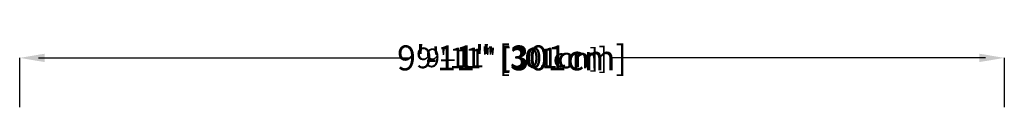
# Model space of a CAD drawing. Units: inches. Extents: x -18229 to 18064, y -668 to 157.
# Drawn here: x -159 to -41, y 71 to 82 of the extents above; entities that cross this region are included whole.
import ezdxf

# ---------------------------------------------------------------- set-up
doc = ezdxf.new("R2010")
doc.units = ezdxf.units.IN
doc.header["$MEASUREMENT"] = 0
doc.header["$PDMODE"] = 34
doc.header["$PDSIZE"] = -1
doc.linetypes.add('SLD-Solid', pattern=[0])
for name, color, linetype in [('DE BLOCK FORMAT', 231, 'SLD-Solid'), ('DE BLOCK FORMAT @ 40', 231, 'SLD-Solid'), ('DE VORTEX TEXT', 204, 'Continuous'), ('DE VORTEX TEXT @ 24', 204, 'Continuous'), ('EN BLOCK FORMAT', 3, 'SLD-Solid'), ('EN BLOCK FORMAT @ 40', 3, 'SLD-Solid'), ('EN VORTEX TEXT', 54, 'Continuous'), ('EN VORTEX TEXT @ 24', 54, 'Continuous'), ('ES BLOCK FORMAT', 150, 'Continuous'), ('ES BLOCK FORMAT @ 40', 150, 'Continuous'), ('ES VORTEX TEXT', 82, 'Continuous'), ('ES VORTEX TEXT @ 24', 82, 'Continuous'), ('FR BLOCK FORMAT', 220, 'SLD-Solid'), ('FR BLOCK FORMAT @ 40', 220, 'SLD-Solid'), ('FR VORTEX TEXT', 20, 'Continuous'), ('FR VORTEX TEXT @ 24', 20, 'Continuous')]:
    doc.layers.add(name, color=color, linetype=linetype)
doc.styles.add('Vortex annotative', font='arial.ttf')
doc.dimstyles.new('Vortex annotative', dxfattribs={"dimtxt": 0.125, "dimasz": 0.125, "dimexe": 0, "dimexo": 0, "dimgap": 0.125, "dimtad": 0, "dimtih": 1, "dimtoh": 1, "dimzin": 12, "dimdsep": 46, "dimlunit": 4, "dimtxsty": 'Vortex annotative', "dimcen": 0, "dimadec": 0, "dimazin": 0, "dimtfac": 1, "dimtofl": 0, "dimtmove": 0, "dimatfit": 3, "dimfxl": 0, "dimfrac": 1, "dimtolj": 1, "dimtzin": 12, "dimarcsym": 0})

# ---------------------------------------------------------------- blocks, each defined once
blk = doc.blocks.new('*D17')
at = {"layer": 'DE VORTEX TEXT', "color": 0, "lineweight": -2, "transparency": 16777216}
for p, q in [((-159.4, 71.29), (-159.4, 77.24)), ((-156.4, 77.24), (-116.27, 77.24)), ((-43.83, 77.24), (-83.97, 77.24)), ((-40.83, 71.29), (-40.83, 77.24))]:
    blk.add_line(p, q, dxfattribs=at)
at = {"layer": 'DE VORTEX TEXT', "color": 0, "transparency": 16777216}
for points in [[(-156.4, 77.74), (-156.4, 76.74), (-159.4, 77.24)], [(-43.83, 77.74), (-43.83, 76.74), (-40.83, 77.24)]]:
    blk.add_solid(points, dxfattribs=at)
at = {"layer": 'Defpoints', "color": 0, "transparency": 16777216}
for p in [(-40.83, 77.24), (-159.4, 71.29), (-40.83, 71.29)]:
    blk.add_point(p, dxfattribs=at)
at = {"layer": 'DE VORTEX TEXT', "color": 0, "transparency": 16777216, "insert": (-100.12, 77.24), "char_height": 3, "attachment_point": 5, "style": 'Vortex annotative'}
blk.add_mtext('\\A1;9\'-11" [301cm]', dxfattribs=at)
blk = doc.blocks.new('*D18')
at = {"layer": 'Defpoints', "color": 0, "transparency": 16777216}
for p in [(-40.83, 77.24), (-159.4, 71.29), (-40.83, 71.29)]:
    blk.add_point(p, dxfattribs=at)
at = {"layer": 'FR VORTEX TEXT', "color": 0, "lineweight": -2, "transparency": 16777216}
for p, q in [((-159.4, 71.29), (-159.4, 77.24)), ((-156.4, 77.24), (-116.27, 77.24)), ((-43.83, 77.24), (-83.97, 77.24)), ((-40.83, 71.29), (-40.83, 77.24))]:
    blk.add_line(p, q, dxfattribs=at)
at = {"layer": 'FR VORTEX TEXT', "color": 0, "transparency": 16777216}
for points in [[(-156.4, 77.74), (-156.4, 76.74), (-159.4, 77.24)], [(-43.83, 77.74), (-43.83, 76.74), (-40.83, 77.24)]]:
    blk.add_solid(points, dxfattribs=at)
at = {"layer": 'FR VORTEX TEXT', "color": 0, "transparency": 16777216, "insert": (-100.12, 77.24), "char_height": 3, "attachment_point": 5, "style": 'Vortex annotative'}
blk.add_mtext('\\A1;9\'-11" [301cm]', dxfattribs=at)
blk = doc.blocks.new('*D19')
at = {"layer": 'Defpoints', "color": 0, "transparency": 16777216}
for p in [(-40.83, 77.24), (-159.4, 71.29), (-40.83, 71.29)]:
    blk.add_point(p, dxfattribs=at)
at = {"layer": 'EN VORTEX TEXT', "color": 0, "lineweight": -2, "transparency": 16777216}
for p, q in [((-159.4, 71.29), (-159.4, 77.24)), ((-157.15, 77.24), (-112.23, 77.24)), ((-43.08, 77.24), (-88, 77.24)), ((-40.83, 71.29), (-40.83, 77.24))]:
    blk.add_line(p, q, dxfattribs=at)
at = {"layer": 'EN VORTEX TEXT', "color": 0, "transparency": 16777216}
for points in [[(-157.15, 77.61), (-157.15, 76.86), (-159.4, 77.24)], [(-43.08, 77.61), (-43.08, 76.86), (-40.83, 77.24)]]:
    blk.add_solid(points, dxfattribs=at)
at = {"layer": 'EN VORTEX TEXT', "color": 0, "transparency": 16777216, "insert": (-100.12, 77.24), "char_height": 2.25, "attachment_point": 5, "style": 'Vortex annotative'}
blk.add_mtext('\\A1;9\'-11" [301cm]', dxfattribs=at)
blk = doc.blocks.new('*D20')
at = {"layer": 'Defpoints', "color": 0, "transparency": 16777216}
for p in [(-40.83, 77.24), (-159.4, 71.29), (-40.83, 71.29)]:
    blk.add_point(p, dxfattribs=at)
at = {"layer": 'ES VORTEX TEXT', "color": 0, "lineweight": -2, "transparency": 16777216}
for p, q in [((-159.4, 71.29), (-159.4, 77.24)), ((-156.4, 77.24), (-116.27, 77.24)), ((-43.83, 77.24), (-83.97, 77.24)), ((-40.83, 71.29), (-40.83, 77.24))]:
    blk.add_line(p, q, dxfattribs=at)
at = {"layer": 'ES VORTEX TEXT', "color": 0, "transparency": 16777216}
for points in [[(-156.4, 77.74), (-156.4, 76.74), (-159.4, 77.24)], [(-43.83, 77.74), (-43.83, 76.74), (-40.83, 77.24)]]:
    blk.add_solid(points, dxfattribs=at)
at = {"layer": 'ES VORTEX TEXT', "color": 0, "transparency": 16777216, "insert": (-100.12, 77.24), "char_height": 3, "attachment_point": 5, "style": 'Vortex annotative'}
blk.add_mtext('\\A1;9\'-11" [301cm]', dxfattribs=at)
blk = doc.blocks.new('*D21')
at = {"layer": 'Defpoints', "color": 0, "transparency": 16777216}
for p in [(-40.83, 77.24), (-159.4, 71.29), (-40.83, 71.29)]:
    blk.add_point(p, dxfattribs=at)
at = {"layer": 'EN BLOCK FORMAT', "color": 0, "lineweight": -2, "transparency": 16777216}
for p, q in [((-159.4, 71.29), (-159.4, 77.24)), ((-156.9, 77.24), (-114.26, 77.24)), ((-43.33, 77.24), (-85.98, 77.24)), ((-40.83, 71.29), (-40.83, 77.24))]:
    blk.add_line(p, q, dxfattribs=at)
at = {"layer": 'EN BLOCK FORMAT', "color": 0, "transparency": 16777216}
for points in [[(-156.9, 77.66), (-156.9, 76.82), (-159.4, 77.24)], [(-43.33, 77.66), (-43.33, 76.82), (-40.83, 77.24)]]:
    blk.add_solid(points, dxfattribs=at)
at = {"layer": 'EN BLOCK FORMAT', "color": 0, "transparency": 16777216, "insert": (-100.12, 77.24), "char_height": 2.5, "attachment_point": 5, "style": 'Vortex annotative'}
blk.add_mtext('\\A1;9\'-11" [301cm]', dxfattribs=at)
blk = doc.blocks.new('*D22')
at = {"layer": 'Defpoints', "color": 0, "transparency": 16777216}
for p in [(-40.83, 77.24), (-159.4, 71.29), (-40.83, 71.29)]:
    blk.add_point(p, dxfattribs=at)
at = {"layer": 'FR BLOCK FORMAT', "color": 0, "lineweight": -2, "transparency": 16777216}
for p, q in [((-159.4, 71.29), (-159.4, 77.24)), ((-156.9, 77.24), (-114.26, 77.24)), ((-43.33, 77.24), (-85.98, 77.24)), ((-40.83, 71.29), (-40.83, 77.24))]:
    blk.add_line(p, q, dxfattribs=at)
at = {"layer": 'FR BLOCK FORMAT', "color": 0, "transparency": 16777216}
for points in [[(-156.9, 77.66), (-156.9, 76.82), (-159.4, 77.24)], [(-43.33, 77.66), (-43.33, 76.82), (-40.83, 77.24)]]:
    blk.add_solid(points, dxfattribs=at)
at = {"layer": 'FR BLOCK FORMAT', "color": 0, "transparency": 16777216, "insert": (-100.12, 77.24), "char_height": 2.5, "attachment_point": 5, "style": 'Vortex annotative'}
blk.add_mtext('\\A1;9\'-11" [301cm]', dxfattribs=at)
blk = doc.blocks.new('*D23')
at = {"layer": 'Defpoints', "color": 0, "transparency": 16777216}
for p in [(-40.83, 77.24), (-159.4, 71.29), (-40.83, 71.29)]:
    blk.add_point(p, dxfattribs=at)
at = {"layer": 'ES BLOCK FORMAT', "color": 0, "lineweight": -2, "transparency": 16777216}
for p, q in [((-159.4, 71.29), (-159.4, 77.24)), ((-156.9, 77.24), (-114.26, 77.24)), ((-43.33, 77.24), (-85.98, 77.24)), ((-40.83, 71.29), (-40.83, 77.24))]:
    blk.add_line(p, q, dxfattribs=at)
at = {"layer": 'ES BLOCK FORMAT', "color": 0, "transparency": 16777216}
for points in [[(-156.9, 77.66), (-156.9, 76.82), (-159.4, 77.24)], [(-43.33, 77.66), (-43.33, 76.82), (-40.83, 77.24)]]:
    blk.add_solid(points, dxfattribs=at)
at = {"layer": 'ES BLOCK FORMAT', "color": 0, "transparency": 16777216, "insert": (-100.12, 77.24), "char_height": 2.5, "attachment_point": 5, "style": 'Vortex annotative'}
blk.add_mtext('\\A1;9\'-11" [301cm]', dxfattribs=at)
blk = doc.blocks.new('*D24')
at = {"layer": 'DE BLOCK FORMAT', "color": 0, "lineweight": -2, "transparency": 16777216}
for p, q in [((-159.4, 71.29), (-159.4, 77.24)), ((-156.9, 77.24), (-114.26, 77.24)), ((-43.33, 77.24), (-85.98, 77.24)), ((-40.83, 71.29), (-40.83, 77.24))]:
    blk.add_line(p, q, dxfattribs=at)
at = {"layer": 'DE BLOCK FORMAT', "color": 0, "transparency": 16777216}
for points in [[(-156.9, 77.66), (-156.9, 76.82), (-159.4, 77.24)], [(-43.33, 77.66), (-43.33, 76.82), (-40.83, 77.24)]]:
    blk.add_solid(points, dxfattribs=at)
at = {"layer": 'Defpoints', "color": 0, "transparency": 16777216}
for p in [(-40.83, 77.24), (-159.4, 71.29), (-40.83, 71.29)]:
    blk.add_point(p, dxfattribs=at)
at = {"layer": 'DE BLOCK FORMAT', "color": 0, "transparency": 16777216, "insert": (-100.12, 77.24), "char_height": 2.5, "attachment_point": 5, "style": 'Vortex annotative'}
blk.add_mtext('\\A1;9\'-11" [301cm]', dxfattribs=at)

msp = doc.modelspace()

# ---------------------------------------------------------------- dimensions: what is measured, and where the dimension line sits
at = {"layer": 'DE BLOCK FORMAT @ 40'}
dim = msp.add_linear_dim(base=(-40.83, 77.24), p1=(-159.4, 71.29), p2=(-40.83, 71.29), dimstyle='Vortex annotative', override={"dimscale": 40, "dimtxt": 0.0625, "dimasz": 0.0625, "dimexe": 0, "dimexo": 0, "dimgap": 0.079545, "dimdec": 0, "dimcen": 0, "dimtix": 0, "dimtofl": 0, "dimtmove": 0, "dimatfit": 3}, dxfattribs=at)
dim.commit()
dim.dimension.update_dxf_attribs({"geometry": '*D24', "text_midpoint": (-100.12, 77.24)})
at = {"layer": 'DE VORTEX TEXT @ 24'}
dim = msp.add_linear_dim(base=(-40.83, 77.24), p1=(-159.4, 71.29), p2=(-40.83, 71.29), dimstyle='Vortex annotative', override={"dimscale": 24, "dimtxt": 0.125, "dimasz": 0.125, "dimdec": 0, "dimtix": 0, "dimtofl": 0, "dimtmove": 0, "dimatfit": 3}, dxfattribs=at)
dim.commit()
dim.dimension.update_dxf_attribs({"geometry": '*D17', "text_midpoint": (-100.12, 77.24)})
at = {"layer": 'EN BLOCK FORMAT @ 40'}
dim = msp.add_linear_dim(base=(-40.83, 77.24), p1=(-159.4, 71.29), p2=(-40.83, 71.29), dimstyle='Vortex annotative', override={"dimscale": 40, "dimtxt": 0.0625, "dimasz": 0.0625, "dimexe": 0, "dimexo": 0, "dimgap": 0.079545, "dimdec": 0, "dimcen": 0, "dimtix": 0, "dimtofl": 0, "dimtmove": 0, "dimatfit": 3}, dxfattribs=at)
dim.commit()
dim.dimension.update_dxf_attribs({"geometry": '*D21', "text_midpoint": (-100.12, 77.24)})
at = {"layer": 'EN VORTEX TEXT @ 24'}
dim = msp.add_linear_dim(base=(-40.83, 77.24), p1=(-159.4, 71.29), p2=(-40.83, 71.29), dimstyle='Vortex annotative', override={"dimscale": 24, "dimtxt": 0.09375, "dimasz": 0.09375, "dimgap": 0.09375, "dimdec": 0, "dimtix": 0, "dimtofl": 0, "dimtmove": 0, "dimatfit": 3}, dxfattribs=at)
dim.commit()
dim.dimension.update_dxf_attribs({"geometry": '*D19', "text_midpoint": (-100.12, 77.24)})
at = {"layer": 'ES BLOCK FORMAT @ 40'}
dim = msp.add_linear_dim(base=(-40.83, 77.24), p1=(-159.4, 71.29), p2=(-40.83, 71.29), dimstyle='Vortex annotative', override={"dimscale": 40, "dimtxt": 0.0625, "dimasz": 0.0625, "dimexe": 0, "dimexo": 0, "dimgap": 0.079545, "dimdec": 0, "dimcen": 0, "dimtix": 0, "dimtofl": 0, "dimtmove": 0, "dimatfit": 3}, dxfattribs=at)
dim.commit()
dim.dimension.update_dxf_attribs({"geometry": '*D23', "text_midpoint": (-100.12, 77.24)})
at = {"layer": 'ES VORTEX TEXT @ 24'}
dim = msp.add_linear_dim(base=(-40.83, 77.24), p1=(-159.4, 71.29), p2=(-40.83, 71.29), dimstyle='Vortex annotative', override={"dimscale": 24, "dimtxt": 0.125, "dimasz": 0.125, "dimdec": 0, "dimtix": 0, "dimtofl": 0, "dimtmove": 0, "dimatfit": 3}, dxfattribs=at)
dim.commit()
dim.dimension.update_dxf_attribs({"geometry": '*D20', "text_midpoint": (-100.12, 77.24)})
at = {"layer": 'FR BLOCK FORMAT @ 40'}
dim = msp.add_linear_dim(base=(-40.83, 77.24), p1=(-159.4, 71.29), p2=(-40.83, 71.29), dimstyle='Vortex annotative', override={"dimscale": 40, "dimtxt": 0.0625, "dimasz": 0.0625, "dimexe": 0, "dimexo": 0, "dimgap": 0.079545, "dimdec": 0, "dimcen": 0, "dimtix": 0, "dimtofl": 0, "dimtmove": 0, "dimatfit": 3}, dxfattribs=at)
dim.commit()
dim.dimension.update_dxf_attribs({"geometry": '*D22', "text_midpoint": (-100.12, 77.24)})
at = {"layer": 'FR VORTEX TEXT @ 24'}
dim = msp.add_linear_dim(base=(-40.83, 77.24), p1=(-159.4, 71.29), p2=(-40.83, 71.29), dimstyle='Vortex annotative', override={"dimscale": 24, "dimtxt": 0.125, "dimasz": 0.125, "dimdec": 0, "dimtix": 0, "dimtofl": 0, "dimtmove": 0, "dimatfit": 3}, dxfattribs=at)
dim.commit()
dim.dimension.update_dxf_attribs({"geometry": '*D18', "text_midpoint": (-100.12, 77.24)})

doc.saveas('drawing.dxf')
